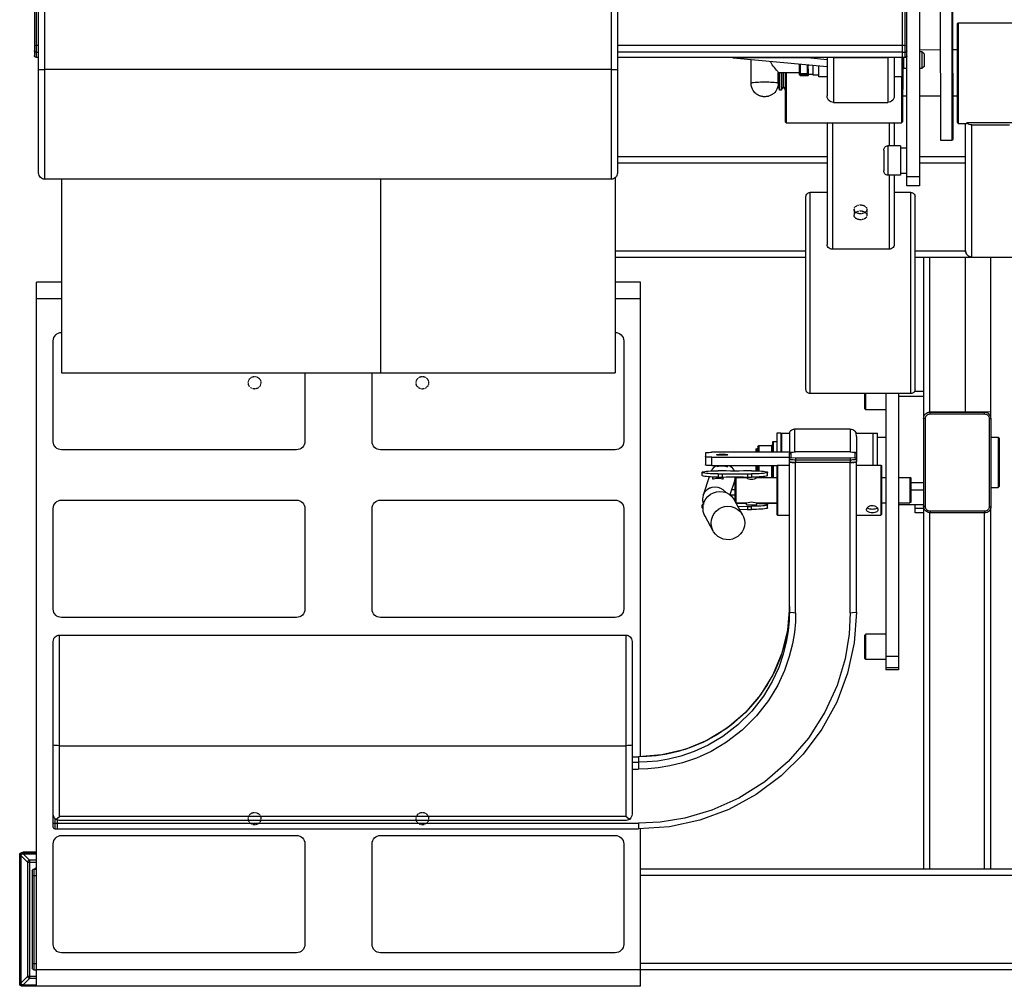
# Model space of a CAD drawing. Units: millimetres. Extents: x 28249 to 62889, y 35326 to 55285.
# Drawn here: x 42109 to 42859, y 44895 to 45632 of the extents above; entities that cross this region are included whole.
import ezdxf

# ---------------------------------------------------------------- set-up
doc = ezdxf.new("R2010")
doc.units = ezdxf.units.MM
doc.linetypes.add('PEN_TYPE_1', pattern=[0])
doc.linetypes.add('PEN_TYPE_9', pattern=[0.1389, 0.0833, -0.0556])

# ---------------------------------------------------------------- blocks, each defined once
blk = doc.blocks.new('A$C4BB32A06')
at = {"color": 7, "linetype": 'PEN_TYPE_1'}
for points in [[(685.93, 888.93), (685.93, 697.31)], [(11.23, 848.83), (11.23, 796.6)], [(12.5, 850.15), (12.5, 795.33)], [(673.14, 799.59), (673.14, 849.8)], [(675.06, 795.07), (675.06, 849.88)], [(676.33, 796.35), (676.33, 848.62)], [(14.42, 706.98), (14.42, 838.1)], [(19.2, 702.18), (19.2, 840.15)], [(450.91, 840.15), (450.91, 702.18)], [(455.69, 838.1), (455.69, 706.98)], [(701.89, 834.41), (701.98, 732.08)], [(710.67, 834.42), (710.77, 732.08)], [(711.59, 732.97), (711.46, 833.53)], [(714.71, 820.85), (715.46, 821.61)], [(714.71, 820.85), (714.71, 745.64)], [(715.46, 821.61), (765.1, 821.61)], [(715.46, 821.61), (715.46, 744.87)], [(11.23, 804.28), (12.5, 804.39)], [(12.5, 804.39), (14.42, 804.39)], [(673.14, 804.3), (455.69, 804.3)], [(675.06, 804.13), (673.14, 804.13)], [(676.33, 804.02), (675.06, 804.13)], [(12.5, 799.17), (12.17, 799.22), (11.85, 799.35), (11.59, 799.54), (11.39, 799.8), (11.26, 800.11), (11.23, 800.44)], [(12.5, 795.33), (12.17, 795.38), (11.85, 795.51), (11.59, 795.7), (11.39, 795.96), (11.26, 796.27), (11.23, 796.6)], [(12.5, 795.31), (12, 795.41), (11.59, 795.69), (11.33, 796.09), (11.23, 796.6)], [(12.5, 799.17), (14.42, 799.17)], [(673.14, 799.05), (455.69, 799.05)], [(673.14, 795.21), (673.14, 799.59)], [(675.06, 798.91), (673.14, 798.91)], [(676.33, 800.19), (676.3, 799.87), (676.17, 799.56), (675.97, 799.3), (675.68, 799.09), (675.39, 798.97), (675.06, 798.91)], [(676.33, 796.34), (676.3, 796.01), (676.17, 795.72), (675.97, 795.46), (675.68, 795.25), (675.39, 795.12), (675.06, 795.07)], [(676.33, 796.34), (676.23, 795.84), (675.95, 795.43), (675.55, 795.16), (675.06, 795.07)], [(676.33, 697.31), (676.33, 796.34)], [(701.92, 800.83), (685.93, 800.81)], [(687.82, 799.45), (685.93, 799.45)], [(689.45, 797.83), (687.82, 799.45)], [(687.82, 799.45), (687.82, 786.65)], [(689.45, 797.83), (689.45, 788.26)], [(714.71, 800.85), (711.49, 800.85)], [(12.5, 795.33), (14.42, 795.33)], [(673.14, 795.21), (455.69, 795.21)], [(543.45, 794.81), (541.6, 795.2)], [(544.33, 794.77), (543.45, 794.81)], [(543.91, 794.77), (615.59, 788.18)], [(603.12, 794.77), (544.33, 794.77)], [(557.58, 775.5), (557.58, 793.5)], [(577.02, 785.43), (575.39, 787.48), (574.54, 788.59), (573.79, 789.61), (573.17, 790.56), (572.65, 791.44), (572.36, 792.14)], [(594.33, 790.12), (594.33, 782.23)], [(595.15, 790.04), (595.15, 782.79)], [(600.75, 782.79), (600.75, 789.52)], [(601.49, 785.46), (601.3, 786.26), (601.2, 787.11), (601.2, 788), (601.3, 788.95), (601.4, 789.47)], [(605.89, 795.2), (603.12, 794.77)], [(603.12, 794.77), (615.59, 793.62)], [(604.72, 789.14), (604.72, 781.85)], [(609.18, 780.26), (609.18, 788.74)], [(615.59, 795.2), (615.59, 765.93)], [(620.38, 794.77), (618.45, 795.2)], [(661.94, 794.77), (620.38, 794.77)], [(620.38, 794.77), (620.38, 760.81)], [(663.86, 795.2), (661.94, 794.77)], [(661.94, 794.77), (661.94, 760.81)], [(666.73, 795.2), (666.73, 765.93)], [(672.75, 780.26), (672.75, 795.2)], [(675.06, 795.07), (673.14, 795.07)], [(673.24, 795.07), (673.14, 745.98)], [(673.79, 795.07), (673.79, 786.65)], [(689.45, 788.26), (687.82, 786.65)], [(14.42, 785.56), (14.65, 785.71), (15.33, 785.82), (16.4, 785.94), (17.74, 785.98), (19.2, 786.02)], [(450.91, 786.02), (19.2, 786.02)], [(450.91, 786.02), (452.37, 785.98), (453.71, 785.94), (454.78, 785.82), (455.47, 785.71), (455.69, 785.56)], [(577.02, 785.43), (577.63, 784.65), (578.06, 784.05), (578.29, 783.69), (578.35, 783.49)], [(594.33, 783.46), (578.35, 783.46)], [(578.35, 775.5), (578.35, 783.46)], [(578.81, 783.46), (578.81, 770.88)], [(579.2, 783.46), (579.2, 770.38)], [(580.86, 783.46), (580.86, 770.38)], [(582.26, 772.51), (582.26, 783.46)], [(583.59, 783.46), (583.59, 745.98)], [(584.37, 783.46), (584.37, 745.23)], [(594.33, 783.2), (595.08, 782.52)], [(594.33, 782.23), (595.08, 781.46)], [(595.08, 782.52), (595.15, 782.79)], [(595.15, 782.79), (600.75, 782.79)], [(595.15, 782.39), (601.07, 782.39)], [(595.15, 782.39), (595.15, 781.41)], [(595.15, 781.41), (601.01, 781.41)], [(601.07, 782.39), (600.75, 782.79)], [(601.49, 781.46), (601.04, 781.41)], [(601.49, 782.34), (601.07, 782.39)], [(601.49, 781.46), (601.49, 785.46)], [(601.49, 782.31), (604.72, 782.31)], [(604.72, 781.85), (609.18, 781.85)], [(673.24, 786.44), (673.5, 786.6), (673.79, 786.65)], [(676.33, 786.65), (673.79, 786.65)], [(687.82, 786.65), (685.93, 786.65)], [(557.58, 775.5), (557.71, 775.67), (558.07, 775.8), (558.69, 775.94), (559.57, 776.07), (560.61, 776.19), (561.85, 776.28), (563.25, 776.35), (564.74, 776.41), (566.34, 776.45), (567.97, 776.46), (569.59, 776.45), (571.16, 776.41), (572.69, 776.35), (574.09, 776.28), (575.32, 776.19), (576.36, 776.07), (577.21, 775.94), (577.83, 775.8), (578.22, 775.67), (578.35, 775.5)], [(578.35, 775.5), (578.19, 773.75), (577.8, 772.17), (577.24, 770.86), (576.46, 769.53), (575.62, 768.5), (574.83, 767.72), (572.69, 766.27), (571.58, 765.79), (570.93, 765.57), (570.51, 765.44), (570.21, 765.38), (569.98, 765.33), (569.79, 765.3), (569.66, 765.28), (569.17, 765.22), (568.71, 765.17), (568.32, 765.15), (568, 765.14), (567.67, 765.15), (567.41, 765.15), (567.12, 765.18), (566.86, 765.2), (566.53, 765.25), (566.18, 765.3), (565.79, 765.36), (565.36, 765.48), (564.87, 765.61), (564.39, 765.77), (563.99, 765.92), (563.54, 766.13), (562.92, 766.44), (562.27, 766.83), (561.75, 767.19), (561.13, 767.69), (560.58, 768.21), (559.96, 768.9), (559.24, 769.86), (558.62, 770.95), (558.07, 772.31), (557.71, 773.81), (557.58, 775.5)], [(615.59, 780.26), (609.18, 780.26)], [(672.75, 780.26), (666.73, 780.26)], [(672.36, 780.26), (672.36, 745.23)], [(673.14, 780.65), (672.75, 780.26)], [(578.81, 770.75), (579.2, 770.38)], [(579.2, 770.38), (580.86, 770.38)], [(580.86, 770.38), (582.26, 772.51)], [(582.26, 772.51), (583.59, 770.51)], [(620.38, 760.81), (619.4, 760.92), (618.42, 761.26), (617.54, 761.83), (616.76, 762.58), (616.14, 763.54), (615.72, 764.68), (615.59, 765.93)], [(666.73, 765.93), (666.6, 764.68), (666.18, 763.54), (665.56, 762.58), (664.78, 761.83), (663.9, 761.26), (662.92, 760.92), (661.94, 760.81)], [(620.38, 760.81), (661.94, 760.81)], [(676.33, 765.62), (673.14, 765.62)], [(701.95, 765.66), (685.93, 765.64)], [(714.71, 765.67), (711.55, 765.67)], [(583.59, 745.98), (584.37, 745.23)], [(584.37, 745.23), (672.36, 745.23)], [(615.59, 745.23), (615.59, 652.55)], [(618.65, 744.9), (615.88, 745.23)], [(619.56, 744.89), (618.65, 744.9)], [(662.76, 744.89), (619.56, 744.89)], [(619.56, 744.89), (619.56, 648.83)], [(663.67, 744.9), (662.76, 744.89)], [(662.76, 744.89), (662.76, 727.7)], [(666.44, 745.23), (663.67, 744.9)], [(666.73, 745.23), (666.73, 727.7)], [(672.36, 745.23), (673.14, 745.98)], [(714.71, 745.64), (715.46, 744.87)], [(715.46, 744.87), (721.74, 744.87)], [(721.09, 647.7), (721.09, 744.87)], [(721.74, 744.87), (721.09, 744.48)], [(722.17, 745.16), (721.74, 744.87)], [(758.4, 745.16), (722.17, 745.16)], [(725.91, 743.62), (724.83, 743.72), (723.86, 744.03), (722.95, 744.51), (722.17, 745.16)], [(725.91, 743.62), (754.65, 743.62)], [(725.91, 642.89), (725.91, 743.62)], [(701.98, 732.08), (710.77, 732.08)], [(711.59, 732.89), (711.52, 732.58), (711.35, 732.32), (711.09, 732.15), (710.77, 732.08)], [(658.75, 724.49), (658.82, 725.14), (659.01, 725.73), (659.3, 726.28), (659.69, 726.75), (660.16, 727.14), (660.7, 727.43), (661.3, 727.62), (661.94, 727.68)], [(658.75, 724.49), (658.75, 708.51)], [(671.55, 727.7), (661.94, 727.7)], [(661.94, 727.7), (661.94, 705.32)], [(661.94, 727.7), (661.94, 727.68)], [(671.55, 727.7), (671.55, 705.32)], [(671.55, 726.09), (676.33, 726.09)], [(455.69, 719.64), (615.59, 719.64)], [(455.69, 714.83), (615.59, 714.83)], [(685.93, 719.64), (721.09, 719.64)], [(685.93, 714.83), (721.09, 714.83)], [(19.2, 702.18), (18.24, 702.28), (17.34, 702.56), (16.53, 703), (15.82, 703.58), (15.24, 704.29), (14.79, 705.1), (14.52, 706), (14.42, 706.96)], [(455.69, 706.96), (455.6, 706), (455.32, 705.1), (454.88, 704.29), (454.29, 703.58), (453.58, 703), (452.77, 702.56), (451.87, 702.28), (450.91, 702.18)], [(661.94, 705.32), (661.3, 705.39), (660.7, 705.57), (660.16, 705.87), (659.69, 706.26), (659.3, 706.73), (659.01, 707.27), (658.82, 707.87), (658.75, 708.51)], [(671.55, 706.92), (676.33, 706.92)], [(450.91, 702.18), (19.2, 702.18)], [(32, 702.18), (32, 554.49)], [(275, 702.18), (275, 554.49)], [(454.07, 703.47), (454.07, 554.49)], [(671.55, 705.32), (661.94, 705.32)], [(662.76, 705.32), (662.76, 648.83)], [(666.73, 705.32), (666.73, 652.55)], [(685.93, 703.99), (676.33, 703.99)], [(599.44, 688.93), (599.51, 689.58), (599.7, 690.18), (599.99, 690.73), (600.38, 691.2), (600.86, 691.59), (601.41, 691.89), (602.01, 692.07), (602.67, 692.14)], [(615.59, 692.14), (602.67, 692.14)], [(602.67, 538.64), (602.67, 692.14)], [(679.39, 692.14), (666.73, 692.14)], [(685.93, 697.31), (676.33, 697.31)], [(679.39, 538.64), (679.39, 692.14)], [(679.39, 692.14), (680.05, 692.07), (680.65, 691.89), (681.2, 691.59), (681.68, 691.2), (682.07, 690.73), (682.36, 690.18), (682.55, 689.58), (682.61, 688.93)], [(599.44, 541.83), (599.44, 688.93)], [(682.61, 541.83), (682.61, 688.93)], [(454.07, 647.7), (599.44, 647.7)], [(619.56, 648.83), (618.71, 648.91), (617.84, 649.2), (617.09, 649.64), (616.47, 650.23), (615.98, 650.93), (615.69, 651.72), (615.59, 652.55)], [(662.76, 648.83), (619.56, 648.83)], [(666.73, 652.55), (666.63, 651.72), (666.34, 650.93), (665.85, 650.23), (665.23, 649.64), (664.48, 649.2), (663.6, 648.91), (662.76, 648.83)], [(682.61, 647.7), (721.09, 647.7)], [(721.09, 647.7), (721.32, 646.3)], [(725.91, 642.89), (724.94, 642.98), (724.03, 643.27), (723.21, 643.71), (722.5, 644.3), (721.91, 645.01), (721.47, 645.83), (721.19, 646.74), (721.09, 647.7)], [(721.32, 646.3), (721.51, 645.88)], [(721.51, 645.88), (721.94, 645.03)], [(454.07, 642.89), (599.44, 642.89)], [(682.61, 642.89), (838.6, 642.89)], [(689.13, 642.89), (689.13, 176.02)], [(693.91, 524.58), (693.91, 642.89)], [(721.09, 524.71), (721.09, 642.89)], [(721.94, 645.03), (722.26, 644.63)], [(722.26, 644.63), (722.91, 643.99)], [(722.91, 643.99), (723.3, 643.68)], [(723.3, 643.68), (724.15, 643.28)], [(724.15, 643.28), (724.57, 643.1)], [(724.57, 643.1), (725.91, 642.89)], [(740.3, 520.7), (740.3, 642.89)], [(32, 623.71), (12.79, 623.71)], [(12.79, 86.49), (12.79, 623.71)], [(473.27, 623.71), (454.07, 623.71)], [(473.27, 261.73), (473.27, 623.71)], [(32, 610.92), (12.79, 610.92)], [(473.27, 610.92), (454.07, 610.92)], [(25.58, 578.94), (25.71, 580.23), (26.09, 581.43), (26.68, 582.51), (27.46, 583.46), (28.41, 584.24), (29.5, 584.83), (30.7, 585.2), (32, 585.33)], [(25.58, 502.2), (25.58, 578.94)], [(454.07, 585.33), (455.36, 585.2), (456.57, 584.83), (457.65, 584.24), (458.6, 583.46), (459.39, 582.51), (459.98, 581.43), (460.35, 580.23), (460.48, 578.94)], [(460.48, 578.94), (460.48, 502.2)], [(32, 554.49), (454.07, 554.49)], [(217.45, 554.49), (217.45, 502.2)], [(268.62, 502.2), (268.62, 554.49)], [(602.67, 538.64), (602.01, 538.7), (601.41, 538.89), (600.86, 539.18), (600.38, 539.57), (599.99, 540.05), (599.7, 540.59), (599.51, 541.19), (599.44, 541.83)], [(682.61, 541.83), (682.55, 541.19), (682.36, 540.59), (682.07, 540.05), (681.68, 539.57), (681.2, 539.18), (680.65, 538.89), (680.05, 538.7), (679.39, 538.64)], [(679.39, 538.64), (602.67, 538.64)], [(644.37, 527.16), (644.37, 538.64)], [(645.15, 526.38), (645.15, 538.64)], [(660.35, 538.64), (660.35, 327.83)], [(669.92, 538.64), (669.92, 327.83)], [(689.13, 536.41), (669.92, 536.41)], [(689.13, 540.2), (682.16, 540.2)], [(645.15, 526.38), (644.37, 527.16)], [(660.35, 526.38), (645.15, 526.38)], [(689.13, 519.77), (689.22, 520.74), (689.5, 521.64), (689.95, 522.46), (690.53, 523.17), (691.24, 523.76), (692.05, 524.2), (692.95, 524.48), (693.91, 524.58)], [(690.52, 519.64), (689.26, 519.64)], [(690.52, 519.64), (690.6, 520.36), (690.8, 521.02), (691.13, 521.61), (691.56, 522.13), (692.08, 522.56), (692.68, 522.88), (693.34, 523.09), (694.04, 523.16)], [(690.52, 452.51), (690.52, 519.64)], [(740.3, 524.71), (693.91, 524.58)], [(694.04, 523.18), (694.04, 524.45)], [(694.04, 524.45), (735.61, 524.45)], [(694.04, 523.18), (735.61, 523.18)], [(694.04, 523.18), (694.04, 523.16)], [(735.61, 523.18), (735.61, 524.45)], [(735.61, 523.16), (736.32, 523.09), (736.98, 522.88), (737.58, 522.56), (738.1, 522.13), (738.53, 521.61), (738.85, 521.02), (739.06, 520.36), (739.13, 519.64)], [(735.64, 524.58), (736.58, 524.45), (737.46, 524.16), (738.25, 523.71), (738.93, 523.12), (739.5, 522.42), (739.93, 521.61), (740.2, 520.72), (740.3, 519.77)], [(739.13, 519.64), (739.13, 452.51)], [(739.13, 519.64), (740.43, 519.64)], [(740.3, 519.66), (740.3, 519.77)], [(740.43, 519.64), (740.43, 452.51)], [(586.88, 508.48), (587.11, 509.23), (587.46, 509.91), (587.95, 510.5), (588.57, 511), (589.26, 511.36), (590, 511.59), (590.79, 511.67)], [(590.79, 511.67), (590.79, 494.22)], [(633.17, 511.67), (590.79, 511.67)], [(633.17, 511.67), (633.17, 494.22)], [(633.17, 511.67), (634.14, 511.55), (635.09, 511.26), (635.93, 510.79), (636.68, 510.14), (637.27, 509.36), (637.69, 508.48)], [(580.4, 508.59), (577.21, 508.59)], [(577.21, 508.48), (577.21, 493.91)], [(580.4, 508.2), (580.73, 508.54)], [(580.4, 508.48), (580.4, 493.91)], [(580.79, 508.59), (586.91, 508.59)], [(580.79, 508.48), (580.79, 493.91)], [(586.88, 508.48), (586.81, 507.11)], [(586.81, 507.11), (586.81, 492.59)], [(637.63, 508.59), (650.36, 508.59)], [(637.95, 506.07), (637.69, 508.48)], [(637.95, 506.07), (637.95, 492.59)], [(650.36, 508.48), (650.36, 484.21)], [(650.42, 508.54), (650.75, 508.2)], [(650.75, 508.59), (653.94, 508.59)], [(650.75, 484.21), (650.75, 508.48)], [(653.94, 484.21), (653.94, 508.48)], [(653.94, 505.39), (660.35, 505.39)], [(740.43, 505.39), (745.9, 505.39)], [(745.9, 505.39), (745.9, 467.02)], [(745.9, 505.39), (746.68, 504.62)], [(746.68, 504.62), (746.68, 467.79)], [(32, 495.8), (30.7, 495.93), (29.5, 496.3), (28.41, 496.89), (27.46, 497.67), (26.68, 498.62), (26.09, 499.71), (25.71, 500.91), (25.58, 502.2)], [(211.07, 495.8), (32, 495.8)], [(217.45, 502.2), (217.32, 500.91), (216.94, 499.71), (216.35, 498.62), (215.57, 497.67), (214.63, 496.89), (213.55, 496.3), (212.35, 495.93), (211.07, 495.8)], [(275, 495.8), (273.71, 495.93), (272.52, 496.3), (271.43, 496.89), (270.49, 497.67), (269.71, 498.62), (269.12, 499.71), (268.75, 500.91), (268.62, 502.2)], [(454.07, 495.8), (275, 495.8)], [(460.48, 502.2), (460.35, 500.91), (459.98, 499.71), (459.39, 498.62), (458.6, 497.67), (457.65, 496.89), (456.57, 496.3), (455.36, 495.93), (454.07, 495.8)], [(561.23, 496.6), (562.04, 496.6)], [(561.23, 496.6), (561.23, 493.91)], [(562.82, 497.41), (562.76, 497.09), (562.59, 496.83), (562.34, 496.66), (562.04, 496.6)], [(562.04, 493.91), (562.04, 496.6)], [(562.82, 498.18), (563.64, 498.97)], [(562.82, 498.18), (562.82, 493.91)], [(563.64, 498.97), (573.21, 498.97)], [(563.64, 498.97), (563.64, 493.91)], [(574.02, 499.75), (573.96, 499.45), (573.79, 499.2), (573.53, 499.03), (573.21, 498.97)], [(573.21, 498.97), (573.21, 493.91)], [(574.02, 501.81), (574.38, 502.2)], [(574.02, 501.81), (574.02, 493.91)], [(574.38, 502.2), (574.38, 493.91)], [(574.38, 502.2), (577.21, 502.2)], [(522.85, 493.44), (522.98, 493.54), (523.3, 493.63), (523.89, 493.73), (524.67, 493.8), (525.55, 493.86), (526.59, 493.9), (527.67, 493.91)], [(522.85, 493.44), (522.85, 484.23)], [(527.67, 490.12), (526.59, 490.12), (525.55, 490.15), (524.67, 490.22), (523.89, 490.3), (523.3, 490.38), (522.98, 490.48), (522.85, 490.59)], [(586.81, 493.91), (527.67, 493.91)], [(527.67, 490.12), (586.81, 490.12)], [(527.67, 483.76), (527.67, 490.12)], [(531.44, 492.01), (531.54, 492.1), (531.8, 492.19), (532.22, 492.25), (532.81, 492.32), (533.53, 492.37), (534.34, 492.4), (535.19, 492.43), (536.07, 492.43), (536.94, 492.4), (537.73, 492.37), (538.44, 492.32), (539.03, 492.25), (539.45, 492.19), (539.74, 492.1), (539.84, 492.01)], [(539.84, 492.01), (539.74, 491.93), (539.45, 491.84), (539.03, 491.78), (538.44, 491.7), (537.73, 491.65), (536.94, 491.62), (536.07, 491.6), (535.19, 491.6), (534.34, 491.62), (533.53, 491.65), (532.81, 491.7), (532.22, 491.78), (531.8, 491.84), (531.54, 491.93), (531.44, 492.01)], [(586.81, 492.59), (586.85, 492.95), (587.01, 493.29), (587.17, 493.54), (587.46, 493.76), (587.76, 493.88), (588.02, 493.98)], [(586.81, 486.57), (586.81, 492.59)], [(586.81, 488.49), (586.85, 488.82), (586.98, 489.13), (587.17, 489.39), (587.43, 489.6), (587.76, 489.71), (588.08, 489.76)], [(591.6, 488), (590.66, 488.02), (589.74, 488.05), (588.93, 488.1), (588.21, 488.15), (587.6, 488.23), (587.17, 488.31), (586.88, 488.39), (586.81, 488.49)], [(586.94, 493.21), (586.85, 492.93)], [(586.98, 493.24), (587.17, 493.5), (587.43, 493.7), (587.76, 493.83), (588.08, 493.86)], [(588.05, 493.98), (591.6, 494.22)], [(588.08, 493.86), (591.6, 494.22)], [(588.08, 489.76), (588.08, 493.86)], [(591.6, 489.42), (588.08, 489.76)], [(633.17, 494.22), (591.6, 494.22)], [(591.6, 489.42), (591.6, 486.1)], [(633.17, 489.42), (591.6, 489.42)], [(633.17, 488), (591.6, 488)], [(633.17, 494.22), (636.55, 494.01)], [(633.17, 494.22), (636.68, 493.86)], [(636.68, 489.76), (633.17, 489.42)], [(633.17, 489.42), (633.17, 486.1)], [(637.95, 488.49), (637.86, 488.39), (637.6, 488.31), (637.14, 488.23), (636.55, 488.15), (635.84, 488.1), (634.99, 488.05), (634.11, 488.02), (633.17, 488)], [(636.55, 494.01), (636.81, 493.94), (637.04, 493.88), (637.24, 493.78), (637.46, 493.63), (637.63, 493.47), (637.79, 493.28), (637.89, 492.98), (637.95, 492.59)], [(636.68, 493.86), (636.68, 489.76)], [(636.68, 493.86), (637.01, 493.83), (637.33, 493.7), (637.6, 493.5), (637.79, 493.23), (637.92, 492.92), (637.95, 492.59)], [(636.68, 489.76), (637.01, 489.71), (637.33, 489.6), (637.6, 489.39), (637.79, 489.13), (637.92, 488.82), (637.95, 488.49)], [(637.95, 492.59), (637.95, 486.57)], [(527.67, 483.76), (526.59, 483.77), (525.55, 483.8), (524.67, 483.87), (523.89, 483.93), (523.3, 484.03), (522.98, 484.13), (522.85, 484.23)], [(527.41, 479.67), (527.96, 480.86), (529.75, 482.91), (531.02, 483.71)], [(527.67, 483.76), (577.21, 483.76)], [(531.44, 483.09), (532.55, 483.76)], [(533.07, 483.38), (532.16, 483.19), (531.61, 483.06), (531.44, 483.07)], [(533.07, 483.38), (534.21, 483.54), (535.48, 483.61), (536.78, 483.54), (537.99, 483.36), (538.93, 483.15), (539.58, 483.02), (539.84, 483.06)], [(538.86, 483.76), (539.84, 483.07)], [(540.95, 483.76), (542.32, 482.86), (544.11, 480.81), (544.66, 479.6)], [(561.23, 483.76), (561.23, 479.73)], [(562.04, 483.76), (562.04, 479.72)], [(562.82, 483.76), (562.82, 479.69)], [(563.64, 483.76), (563.64, 479.65)], [(573.21, 483.76), (573.21, 474.62)], [(574.02, 483.76), (574.02, 474.62)], [(574.38, 483.76), (574.38, 474.62)], [(577.21, 483.71), (577.73, 484.21)], [(577.21, 483.71), (577.21, 446.35)], [(577.73, 484.21), (577.73, 445.85)], [(577.73, 484.21), (586.81, 484.21)], [(586.81, 372.02), (586.81, 486.57)], [(589.52, 486.15), (586.81, 486.57)], [(586.81, 486.57), (587.01, 486.44)], [(587.14, 486.41), (587.63, 486.31)], [(587.79, 486.29), (588.7, 486.2)], [(588.7, 486.2), (588.96, 486.18)], [(588.96, 486.18), (590.1, 486.13)], [(590.52, 486.12), (589.52, 486.15)], [(590.26, 486.13), (591.6, 486.1)], [(591.6, 486.1), (590.52, 486.12)], [(591.6, 371.55), (591.6, 486.1)], [(633.17, 486.1), (591.6, 486.1)], [(633.17, 486.1), (634.47, 486.13)], [(634.24, 486.12), (633.17, 486.1)], [(633.17, 371.55), (633.17, 486.1)], [(635.25, 486.15), (634.24, 486.12)], [(634.89, 486.15), (635.8, 486.18)], [(637.95, 486.57), (635.25, 486.15)], [(635.8, 486.18), (636.03, 486.2)], [(636.03, 486.2), (636.98, 486.29)], [(637.14, 486.31), (637.63, 486.41)], [(637.76, 486.44), (637.95, 486.57)], [(637.95, 372.02), (637.95, 486.57)], [(637.95, 484.21), (656.64, 484.21)], [(656.64, 484.21), (656.64, 445.85)], [(656.64, 484.21), (657.16, 483.71)], [(657.16, 483.71), (657.16, 446.35)], [(520.31, 478.6), (520.34, 478.68), (520.67, 478.89), (521.32, 479.07), (522.26, 479.25), (523.5, 479.39), (525, 479.54), (526.66, 479.64), (528.48, 479.72), (530.43, 479.77), (532.42, 479.78)], [(520.31, 476.19), (520.31, 478.6)], [(532.42, 477.39), (530.43, 477.41), (528.48, 477.46), (526.66, 477.52), (525, 477.64), (523.5, 477.78), (522.26, 477.93), (521.32, 478.11), (520.67, 478.29), (520.34, 478.48), (520.31, 478.6)], [(532.42, 474.98), (530.43, 475.01), (528.48, 475.05), (526.66, 475.15), (525, 475.24), (523.5, 475.37), (522.26, 475.54), (521.32, 475.71), (520.67, 475.89), (520.34, 476.09), (520.31, 476.19)], [(525.75, 475.19), (520.99, 461.13)], [(528.25, 473.62), (528.45, 473.78)], [(528.45, 473.58), (528.25, 473.6)], [(528.45, 473.58), (528.45, 475.06)], [(528.45, 473.58), (528.97, 473.71), (529.85, 473.91), (531.02, 474.07), (532.29, 474.14), (533.59, 474.07), (534.8, 473.89), (535.74, 473.68), (536.39, 473.55)], [(535.64, 479.78), (532.42, 479.78)], [(532.42, 477.39), (535.64, 477.39)], [(532.42, 477.39), (532.42, 474.98)], [(532.42, 474.98), (535.64, 474.98)], [(554.82, 479.78), (551.72, 479.69), (548.5, 479.62), (545.21, 479.6), (541.96, 479.62), (538.73, 479.69), (535.64, 479.78)], [(535.64, 477.39), (538.73, 477.49), (541.96, 477.55), (545.21, 477.57), (548.5, 477.55), (551.72, 477.49), (554.82, 477.39)], [(535.64, 477.39), (535.64, 474.98)], [(535.64, 474.98), (538.73, 475.1), (541.96, 475.16), (545.21, 475.18), (548.5, 475.16), (551.72, 475.1), (554.82, 474.98)], [(536.42, 473.55), (536.42, 475.01)], [(536.42, 473.83), (536.62, 473.6)], [(536.62, 473.58), (536.42, 473.55)], [(545.11, 472.61), (545.21, 472.93)], [(545.21, 473.83), (546.03, 474.62)], [(545.21, 473.83), (545.21, 456.96)], [(545.38, 473.99), (545.57, 475.18)], [(546.03, 474.62), (553.84, 474.62)], [(546.03, 474.62), (546.03, 455.52)], [(554.03, 474.38), (553.84, 474.58)], [(554.03, 474.38), (554.03, 475.01)], [(558.01, 473.21), (557.03, 473.26), (556.08, 473.45), (555.24, 473.75), (554.55, 474.04), (554.1, 474.32), (554.03, 474.38)], [(558.01, 479.78), (554.82, 479.78)], [(554.82, 477.39), (558.01, 477.39)], [(554.82, 477.39), (554.82, 474.98)], [(554.82, 474.98), (558.01, 474.98)], [(558.01, 479.78), (560.02, 479.77), (561.98, 479.72), (563.8, 479.64), (565.49, 479.54), (566.96, 479.39), (568.19, 479.25), (569.14, 479.07), (569.79, 478.89), (570.11, 478.68), (570.15, 478.6)], [(570.15, 478.6), (570.11, 478.48), (569.79, 478.29), (569.14, 478.11), (568.19, 477.93), (566.96, 477.78), (565.49, 477.64), (563.8, 477.52), (561.98, 477.46), (560.02, 477.41), (558.01, 477.39)], [(558.01, 477.39), (558.01, 474.98)], [(570.15, 476.19), (570.11, 476.09), (569.79, 475.89), (569.14, 475.71), (568.19, 475.54), (566.96, 475.37), (565.49, 475.24), (563.8, 475.15), (561.98, 475.05), (560.02, 475.01), (558.01, 474.98)], [(562.01, 474.38), (561.94, 474.32), (561.49, 474.04), (560.8, 473.75), (559.96, 473.45), (559.01, 473.26), (558.01, 473.21)], [(562.01, 474.38), (562.01, 475.06)], [(562.2, 474.58), (562.01, 474.38)], [(562.2, 474.62), (577.21, 474.62)], [(562.82, 475), (562.82, 474.62)], [(563.64, 475.13), (563.64, 474.62)], [(570.15, 476.19), (570.15, 478.6)], [(657.16, 474.62), (660.35, 474.62)], [(669.92, 474.62), (678.74, 474.62)], [(678.74, 474.62), (678.74, 455.43)], [(678.74, 474.62), (679.04, 474.56), (679.29, 474.39), (679.46, 474.14), (679.52, 473.83)], [(679.52, 473.83), (679.52, 456.26)], [(521.12, 461.08), (521.48, 462.08), (522.62, 463.88), (524.12, 465.41), (525.94, 466.55), (527.96, 467.27)], [(522.59, 464.04), (524.12, 465.54), (525.94, 466.68), (527.96, 467.37), (530.11, 467.61), (532.22, 467.37), (534.24, 466.65), (536.07, 465.51)], [(527.96, 467.27), (530.11, 467.53), (532.22, 467.3), (534.24, 466.6), (536.07, 465.48), (537.6, 463.96), (538.05, 463.3)], [(545.11, 472.61), (541.37, 461.51)], [(689.13, 470.72), (679.52, 470.72)], [(740.43, 467.02), (745.9, 467.02)], [(745.9, 467.02), (746.68, 467.79)], [(520.99, 461.13), (520.51, 458.09)], [(520.51, 457.93), (520.54, 457.26)], [(520.51, 457.93), (520.7, 456.26)], [(521.12, 461.08), (520.54, 458.02)], [(520.96, 451.28), (521.19, 453.76), (521.94, 456.15), (523.11, 458.36), (524.7, 460.3), (526.63, 461.9), (528.84, 463.08), (531.21, 463.82), (533.72, 464.08), (536.23, 463.85), (538.6, 463.13), (540.82, 461.96)], [(521.45, 462.22), (520.99, 461.13)], [(538.02, 463.31), (537.6, 463.98)], [(540.82, 461.96), (542.77, 460.4), (544.33, 458.48), (544.95, 457.47)], [(541.44, 461.47), (545.21, 461.47)], [(545.21, 465.27), (542.64, 465.27)], [(689.13, 465.04), (679.52, 465.04)], [(25.58, 451.02), (25.71, 452.31), (26.09, 453.51), (26.68, 454.6), (27.46, 455.55), (28.41, 456.33), (29.5, 456.92), (30.7, 457.29), (32, 457.42)], [(25.58, 374.28), (25.58, 451.02)], [(32, 457.42), (211.07, 457.42)], [(211.07, 457.42), (212.35, 457.29), (213.55, 456.92), (214.63, 456.33), (215.57, 455.55), (216.35, 454.6), (216.94, 453.51), (217.32, 452.31), (217.45, 451.02)], [(217.45, 451.02), (217.45, 374.28)], [(268.62, 451.02), (268.75, 452.31), (269.12, 453.51), (269.71, 454.6), (270.49, 455.55), (271.43, 456.33), (272.52, 456.92), (273.71, 457.29), (275, 457.42)], [(268.62, 374.28), (268.62, 451.02)], [(275, 457.42), (454.07, 457.42)], [(454.07, 457.42), (455.36, 457.29), (456.57, 456.92), (457.65, 456.33), (458.6, 455.55), (459.39, 454.6), (459.98, 453.51), (460.35, 452.31), (460.48, 451.02)], [(460.48, 451.02), (460.48, 374.28)], [(521.29, 454.33), (520.31, 453.87)], [(520.31, 451.48), (520.31, 453.87)], [(520.31, 453.87), (521.16, 453.43)], [(520.31, 451.48), (520.9, 451.11)], [(520.54, 457.26), (520.83, 455.6)], [(520.8, 455.84), (521.32, 454.21)], [(520.83, 455.6), (521.32, 454.2)], [(522.49, 445.21), (521.94, 446.42), (521.19, 448.79), (520.96, 451.28)], [(527.15, 439.92), (527.41, 442.4), (528.12, 444.79), (529.29, 447), (530.89, 448.94), (532.84, 450.54), (535.06, 451.72), (537.43, 452.46), (539.94, 452.72), (542.41, 452.49), (544.82, 451.77), (547.04, 450.6), (548.96, 449.04), (550.55, 447.12), (551.17, 446.12)], [(551.17, 446.12), (544.95, 457.47)], [(546.06, 455.43), (553.97, 455.43)], [(546.25, 455.11), (554.03, 455.11)], [(546.35, 454.9), (554.03, 455.04)], [(547.49, 452.85), (554.82, 452.67)], [(548.79, 450.44), (554.82, 450.28)], [(554.03, 455.45), (558.01, 456.04)], [(554.03, 453.87), (554.03, 455.43)], [(558.01, 453.47), (557.19, 453.48), (556.38, 453.5), (555.66, 453.55), (555.04, 453.6), (554.55, 453.66), (554.23, 453.74), (554.03, 453.82), (554.03, 453.87)], [(554.82, 452.67), (558.01, 452.67)], [(554.82, 452.67), (554.82, 450.28)], [(558.01, 456.04), (562.01, 455.45)], [(562.01, 453.87), (561.98, 453.82), (561.81, 453.74), (561.49, 453.66), (561, 453.6), (560.38, 453.55), (559.63, 453.5), (558.85, 453.48), (558.01, 453.47)], [(570.15, 453.87), (570.02, 453.68), (569.56, 453.5), (568.85, 453.32), (567.84, 453.16), (566.6, 453.01), (565.17, 452.9), (563.54, 452.8), (561.78, 452.73), (559.93, 452.68), (558.01, 452.67)], [(558.01, 450.28), (558.01, 452.67)], [(570.15, 451.48), (570.02, 451.28), (569.56, 451.11), (568.85, 450.93), (567.84, 450.76), (566.6, 450.63), (565.17, 450.5), (563.54, 450.41), (561.78, 450.34), (559.93, 450.29), (558.01, 450.28)], [(562.01, 453.87), (562.01, 455.43)], [(562.01, 455.11), (577.21, 455.11)], [(562.01, 455), (563.54, 454.93), (565.17, 454.83), (566.6, 454.72), (567.84, 454.57), (568.85, 454.41), (569.56, 454.23), (570.02, 454.05), (570.15, 453.87)], [(562.07, 455.43), (577.21, 455.43)], [(570.15, 451.48), (570.15, 453.87)], [(645.57, 450.19), (646.03, 451.51)], [(646.03, 451.51), (646.51, 452.08), (647.2, 452.6), (648.04, 453.03), (648.99, 453.29), (649.96, 453.37)], [(649.96, 450.36), (649.12, 450.39), (648.27, 450.49), (647.49, 450.67), (646.84, 450.93), (646.29, 451.25), (646.03, 451.51)], [(649.96, 453.37), (650.81, 453.3), (651.63, 453.11), (652.41, 452.78), (653.06, 452.36), (653.61, 451.85), (653.87, 451.51)], [(653.87, 451.51), (653.38, 451.11), (652.7, 450.76), (651.85, 450.54), (650.91, 450.39), (649.96, 450.36)], [(653.87, 451.51), (654.36, 450.19)], [(657.16, 455.43), (660.35, 455.43)], [(669.92, 455.43), (678.74, 455.43)], [(689.13, 453.73), (669.92, 453.73)], [(679.52, 456.23), (679.46, 455.92), (679.29, 455.67), (679.04, 455.5), (678.74, 455.43)], [(682.71, 447.83), (682.71, 453.63)], [(689.13, 451.02), (682.71, 451.02)], [(693.91, 447.83), (692.97, 447.93), (692.09, 448.19), (691.28, 448.62), (690.58, 449.18), (689.99, 449.87), (689.54, 450.66), (689.25, 451.54), (689.13, 452.49)], [(690.52, 452.51), (689.26, 452.51)], [(694.04, 448.97), (693.34, 449.04), (692.68, 449.25), (692.08, 449.58), (691.56, 450.01), (691.13, 450.53), (690.8, 451.13), (690.6, 451.79), (690.52, 452.51)], [(740.43, 452.51), (740.33, 451.54), (740.05, 450.64), (739.61, 449.82), (739.02, 449.11), (738.31, 448.52), (737.49, 448.08), (736.58, 447.8), (735.61, 447.7)], [(739.13, 452.51), (739.06, 451.8), (738.85, 451.14), (738.53, 450.54), (738.1, 450.01), (737.58, 449.58), (736.98, 449.25), (736.32, 449.04), (735.61, 448.97)], [(739.13, 452.51), (740.43, 452.51)], [(740.3, 176.02), (740.3, 451.45)], [(528.71, 433.85), (522.49, 445.21)], [(551.17, 446.11), (551.85, 444.61), (552.5, 442.33), (552.73, 439.99)], [(554.82, 450.28), (558.01, 450.28)], [(577.21, 446.35), (577.73, 445.85)], [(577.73, 445.85), (586.81, 445.85)], [(637.95, 445.85), (656.64, 445.85)], [(649.96, 447.8), (649.12, 447.83), (648.27, 447.95), (647.49, 448.14), (646.84, 448.42), (646.29, 448.76), (645.9, 449.18), (645.64, 449.67), (645.57, 450.19)], [(654.36, 450.19), (654.26, 449.59), (653.94, 449.05), (653.38, 448.6), (652.7, 448.26), (651.85, 448), (650.91, 447.83), (649.96, 447.8)], [(656.64, 445.85), (657.16, 446.35)], [(689.13, 447.83), (682.71, 447.83)], [(693.91, 176.02), (693.91, 447.7)], [(694.04, 448.97), (694.04, 447.7)], [(735.61, 448.97), (694.04, 448.97)], [(735.61, 447.7), (694.04, 447.7)], [(735.48, 176.02), (735.48, 447.7)], [(735.61, 448.99), (735.61, 448.97)], [(735.61, 448.97), (735.61, 447.7)], [(528.71, 433.85), (528.12, 435.06), (527.41, 437.43), (527.15, 439.92)], [(552.73, 439.99), (552.5, 437.65), (551.85, 435.37), (550.81, 433.25), (549.38, 431.36), (547.62, 429.77), (545.6, 428.53), (543.42, 427.68), (541.08, 427.24), (538.73, 427.26), (536.42, 427.68), (534.21, 428.55), (532.22, 429.78), (530.47, 431.36), (529.07, 433.25), (528.71, 433.85)], [(586.81, 376.14), (586.59, 365.22), (585.87, 357.58), (584.47, 349.12), (582.16, 339.83), (578.68, 329.73), (573.7, 318.98), (566.96, 307.75), (558.14, 296.4), (547.59, 285.9), (536.2, 277.15), (524.9, 270.46), (514.13, 265.54), (504, 262.08), (494.66, 259.78), (486.16, 258.38), (478.51, 257.68), (471.68, 257.47)], [(586.81, 376.14), (585.38, 358.22)], [(32, 367.89), (30.7, 368.02), (29.5, 368.39), (28.41, 368.98), (27.46, 369.76), (26.68, 370.71), (26.09, 371.79), (25.71, 372.99), (25.58, 374.28)], [(211.07, 367.89), (32, 367.89)], [(217.45, 374.28), (217.32, 372.99), (216.94, 371.79), (216.35, 370.71), (215.57, 369.76), (214.63, 368.98), (213.55, 368.39), (212.35, 368.02), (211.07, 367.89)], [(275, 367.89), (273.71, 368.02), (272.52, 368.39), (271.43, 368.98), (270.49, 369.76), (269.71, 370.71), (269.12, 371.79), (268.75, 372.99), (268.62, 374.28)], [(454.07, 367.89), (275, 367.89)], [(460.48, 374.28), (460.35, 372.99), (459.98, 371.79), (459.39, 370.71), (458.6, 369.76), (457.65, 368.98), (456.57, 368.39), (455.36, 368.02), (454.07, 367.89)], [(637.95, 372.02), (636.26, 348.48), (631.21, 325.41), (622.95, 303.29), (611.57, 282.57), (597.36, 263.65), (580.56, 246.96), (561.59, 232.81), (540.75, 221.5), (518.52, 213.23), (495.34, 208.22), (471.68, 206.54)], [(633.17, 371.55), (632.32, 355.19), (629.23, 336.34), (623.24, 316.1), (613.96, 295.57), (601.46, 275.91), (585.93, 258.01), (567.97, 242.56), (548.24, 230.06), (527.57, 220.8), (507.19, 214.79), (488.21, 211.7), (471.68, 210.85)], [(591.6, 371.55), (591.37, 364.45), (590.62, 356.51), (589.19, 347.7), (586.75, 338), (583.14, 327.51), (577.96, 316.29), (570.93, 304.59), (561.75, 292.79), (550.75, 281.83), (538.9, 272.72), (527.15, 265.75), (515.88, 260.63), (505.34, 257.01), (495.6, 254.64), (486.78, 253.17), (478.81, 252.44), (471.68, 252.23)], [(586.62, 369.76), (586, 362.66), (584.8, 354.82), (582.81, 346.24), (579.85, 336.91), (575.65, 326.97), (569.98, 316.52), (562.53, 305.78), (553.29, 295.33), (542.8, 286.05), (532, 278.56), (521.45, 272.83), (511.39, 268.6), (501.95, 265.61), (493.26, 263.62), (485.32, 262.38), (478.16, 261.77), (471.68, 261.57)], [(586.81, 372.02), (589.74, 371.6)], [(589.87, 371.58), (591.6, 371.55)], [(633.17, 371.55), (634.89, 371.58)], [(634.99, 371.6), (637.95, 372.02)], [(25.58, 349.62), (25.68, 350.59), (25.96, 351.48), (26.4, 352.3), (26.99, 353), (27.7, 353.59), (28.52, 354.03), (29.43, 354.31), (30.4, 354.41)], [(30.4, 354.41), (462.07, 354.41)], [(30.4, 216), (30.4, 354.41)], [(462.07, 354.41), (462.07, 216)], [(462.07, 354.41), (463.04, 354.31), (463.93, 354.03), (464.75, 353.59), (465.46, 353), (466.04, 352.3), (466.48, 351.48), (466.76, 350.59), (466.86, 349.62)], [(585.38, 358.22), (581.15, 340.74), (574.25, 324.14), (564.81, 308.8), (553.09, 295.15), (539.35, 283.48), (523.96, 274.09), (507.26, 267.2), (489.68, 263.02), (471.68, 261.6)], [(645.15, 355.13), (644.37, 354.33)], [(644.37, 336.73), (644.37, 354.33)], [(645.15, 335.94), (645.15, 355.13)], [(660.35, 355.13), (645.15, 355.13)], [(25.58, 218.05), (25.58, 349.61)], [(466.86, 349.61), (466.86, 218.05)], [(669.92, 338.17), (660.35, 338.17)], [(645.15, 335.94), (644.37, 336.73)], [(660.35, 335.94), (645.15, 335.94)], [(669.92, 329.41), (660.35, 329.41)], [(669.92, 327.83), (660.35, 327.83)], [(30.4, 270.08), (28.9, 270.1), (27.57, 270.18), (26.49, 270.28), (25.81, 270.41), (25.58, 270.56)], [(466.86, 270.56), (466.63, 270.41), (465.95, 270.28), (464.91, 270.18), (463.57, 270.1), (462.07, 270.08)], [(30.4, 270.08), (462.07, 270.08)], [(466.86, 261.6), (471.68, 261.6)], [(466.86, 257.47), (471.68, 257.47)], [(471.68, 261.57), (471.68, 252.23)], [(466.86, 252.23), (471.68, 252.23)], [(25.58, 207.84), (25.58, 218.05)], [(27.54, 213.83), (26.43, 215.09), (25.78, 216.54), (25.58, 218.05)], [(466.86, 218.05), (466.66, 216.54), (466.05, 215.09), (464.91, 213.83)], [(25.58, 210.98), (26.89, 210.85)], [(26.89, 214.6), (26.89, 206.54)], [(26.89, 210.85), (28.77, 210.85)], [(27.54, 213.83), (30.4, 216)], [(30.01, 213.1), (29.42, 213.15), (28.45, 213.38), (27.54, 213.83)], [(28.77, 206.72), (28.77, 213.3)], [(28.77, 210.85), (471.68, 210.85)], [(462.46, 213.1), (30.01, 213.1)], [(462.07, 216), (30.4, 216)], [(464.91, 213.83), (462.07, 216)], [(464.91, 213.83), (464.03, 213.38), (463.05, 213.15), (462.46, 213.1)], [(471.68, 210.85), (471.68, 206.54)], [(26.89, 206.54), (26.38, 206.64), (25.97, 206.91), (25.69, 207.32), (25.58, 207.81)], [(26.89, 206.54), (28.77, 206.54)], [(28.77, 206.54), (471.68, 206.54)], [(473.27, 86.49), (473.27, 206.66)], [(25.58, 195.21), (25.71, 196.5), (26.09, 197.7), (26.68, 198.79), (27.46, 199.74), (28.41, 200.52), (29.5, 201.11), (30.7, 201.48), (32, 201.61)], [(25.58, 118.47), (25.58, 195.21)], [(32, 201.61), (211.07, 201.61)], [(211.07, 201.61), (212.35, 201.48), (213.55, 201.11), (214.63, 200.52), (215.57, 199.74), (216.35, 198.79), (216.94, 197.7), (217.32, 196.5), (217.45, 195.21)], [(217.45, 195.21), (217.45, 118.47)], [(268.62, 195.21), (268.75, 196.5), (269.12, 197.7), (269.71, 198.79), (270.49, 199.74), (271.43, 200.52), (272.52, 201.11), (273.71, 201.48), (275, 201.61)], [(268.62, 118.47), (268.62, 195.21)], [(275, 201.61), (454.07, 201.61)], [(454.07, 201.61), (455.36, 201.48), (456.57, 201.11), (457.65, 200.52), (458.6, 199.74), (459.39, 198.79), (459.98, 197.7), (460.35, 196.5), (460.48, 195.21)], [(460.48, 195.21), (460.48, 118.47)], [(0, 186.52), (0.18, 187.42), (0.68, 188.15), (1.41, 188.64), (2.31, 188.82)], [(0.91, 186.52), (1.02, 187.06), (1.32, 187.51), (1.76, 187.81), (2.31, 187.92)], [(1.17, 186.16), (1.23, 186.65), (1.43, 187.06), (1.76, 187.38), (2.18, 187.6), (2.67, 187.68)], [(12.79, 188.82), (2.31, 188.82)], [(2.31, 188.82), (2.31, 187.92)], [(12.79, 187.92), (2.31, 187.92)], [(2.67, 187.68), (12.79, 187.68)], [(7.52, 182.81), (2.67, 187.68)], [(0, 186.52), (0.91, 186.52)], [(0, 88.8), (0, 186.52)], [(0.91, 186.52), (0.91, 88.8)], [(1.17, 89.14), (1.17, 186.16)], [(6.02, 181.3), (1.17, 186.16)], [(6.02, 181.3), (6.05, 181.53), (6.12, 181.74), (6.25, 181.95), (6.38, 182.14), (6.51, 182.31), (6.7, 182.47), (6.9, 182.6), (7.09, 182.7), (7.32, 182.76), (7.52, 182.81)], [(6.02, 181.3), (12.79, 181.3)], [(6.02, 181.3), (6.02, 94.01)], [(12.79, 182.81), (7.52, 182.81)], [(7.52, 182.81), (7.52, 92.5)], [(9.6, 174.62), (9.7, 175.12), (9.98, 175.52), (10.38, 175.79), (10.87, 175.89)], [(9.6, 174.62), (9.6, 100.44)], [(10.87, 175.89), (12.79, 175.89)], [(10.87, 175.89), (10.87, 99.15)], [(11.55, 175.91), (12.09, 176.64), (12.79, 177.2)], [(473.27, 176.02), (945.93, 176.02)], [(9.6, 171.11), (12.79, 171.11)], [(473.27, 171.24), (945.93, 171.24)], [(32, 112.08), (30.7, 112.21), (29.5, 112.58), (28.41, 113.17), (27.46, 113.95), (26.68, 114.9), (26.09, 115.98), (25.71, 117.18), (25.58, 118.47)], [(217.45, 118.47), (217.32, 117.18), (216.94, 115.98), (216.35, 114.9), (215.57, 113.95), (214.63, 113.17), (213.55, 112.58), (212.35, 112.21), (211.07, 112.08)], [(275, 112.08), (273.71, 112.21), (272.52, 112.58), (271.43, 113.17), (270.49, 113.95), (269.71, 114.9), (269.12, 115.98), (268.75, 117.18), (268.62, 118.47)], [(460.48, 118.47), (460.35, 117.18), (459.98, 115.98), (459.39, 114.9), (458.6, 113.95), (457.65, 113.17), (456.57, 112.58), (455.36, 112.21), (454.07, 112.08)], [(211.07, 112.08), (32, 112.08)], [(454.07, 112.08), (275, 112.08)], [(9.6, 103.95), (12.79, 103.95)], [(10.87, 99.15), (10.38, 99.25), (9.98, 99.53), (9.7, 99.93), (9.6, 100.44)], [(10.87, 99.15), (12.79, 99.15)], [(12.79, 98.11), (12.19, 98.56), (11.72, 99.15)], [(12.79, 99.28), (945.93, 99.28)], [(473.27, 104.08), (945.93, 104.08)], [(6.02, 94.01), (1.17, 89.14)], [(7.52, 92.5), (2.67, 87.65)], [(12.79, 94.01), (6.02, 94.01)], [(7.52, 92.5), (7.09, 92.63), (6.7, 92.85), (6.38, 93.18), (6.12, 93.57), (6.02, 94.01)], [(12.79, 92.5), (7.52, 92.5)], [(0, 88.8), (0.91, 88.8)], [(2.31, 86.49), (1.41, 86.67), (0.68, 87.16), (0.18, 87.9), (0, 88.8)], [(2.31, 87.38), (1.76, 87.5), (1.32, 87.8), (1.02, 88.25), (0.91, 88.8)], [(2.67, 87.65), (2.18, 87.71), (1.76, 87.92), (1.43, 88.25), (1.23, 88.65), (1.17, 89.14)], [(12.79, 87.38), (2.31, 87.38)], [(2.31, 86.49), (2.31, 87.38)], [(12.79, 86.49), (2.31, 86.49)], [(2.67, 87.65), (12.79, 87.65)], [(473.27, 86.49), (12.79, 86.49)]]:
    blk.add_lwpolyline(points, dxfattribs=at)
at = {"color": 7, "linetype": 'PEN_TYPE_9'}
for points in [[(636.16, 679.21), (636.26, 679.88), (636.52, 680.52), (636.98, 681.1), (637.56, 681.64), (638.31, 682.06), (639.13, 682.37), (640.04, 682.57), (641.01, 682.65), (641.96, 682.58), (642.87, 682.4), (643.71, 682.08), (644.46, 681.66), (645.05, 681.13), (645.51, 680.55), (645.8, 679.93), (645.9, 679.25)], [(645.9, 679.25), (645.8, 678.56), (645.54, 677.93), (645.08, 677.34), (644.5, 676.82), (643.75, 676.4), (642.9, 676.07), (641.99, 675.88), (641.05, 675.81), (640.1, 675.88), (639.19, 676.07), (638.34, 676.38), (637.6, 676.81), (637.01, 677.33), (636.55, 677.91), (636.26, 678.55), (636.16, 679.21)], [(636.16, 679.23), (636.16, 674.69)], [(636.16, 674.66), (636.26, 675.34), (636.52, 675.98), (636.98, 676.56), (637.56, 677.08), (638.31, 677.52), (639.13, 677.83), (640.04, 678.03), (641.01, 678.11), (641.96, 678.04), (642.87, 677.85), (643.71, 677.54), (644.46, 677.11), (645.05, 676.59), (645.51, 676.01), (645.8, 675.37), (645.9, 674.71)], [(645.9, 679.23), (645.9, 674.69)], [(645.9, 674.71), (645.8, 674.02), (645.54, 673.39), (645.08, 672.8), (644.5, 672.28), (643.75, 671.84), (642.9, 671.53), (641.99, 671.34), (641.05, 671.27), (640.1, 671.34), (639.19, 671.53), (638.34, 671.82), (637.6, 672.25), (637.01, 672.79), (636.55, 673.35), (636.26, 674.01), (636.16, 674.66)]]:
    blk.add_lwpolyline(points, dxfattribs=at)
for points in [[(174.28, 546.96), (174.38, 547.92), (174.66, 548.82), (175.1, 549.64), (175.68, 550.35), (176.39, 550.94), (177.21, 551.38), (178.1, 551.66), (179.07, 551.76), (180.04, 551.66), (180.95, 551.38), (181.76, 550.94), (182.48, 550.35), (183.06, 549.64), (183.51, 548.82), (183.79, 547.92), (183.88, 546.96), (183.79, 545.99), (183.51, 545.09), (183.06, 544.28), (182.48, 543.57), (181.76, 542.99), (180.95, 542.55), (180.04, 542.27), (179.07, 542.17), (178.1, 542.27), (177.21, 542.55), (176.39, 542.99), (175.68, 543.57), (175.1, 544.28), (174.66, 545.09), (174.38, 545.99)], [(302.18, 546.96), (302.28, 547.92), (302.56, 548.82), (303, 549.64), (303.59, 550.35), (304.3, 550.94), (305.12, 551.38), (306.02, 551.66), (307, 551.76), (307.96, 551.66), (308.86, 551.38), (309.67, 550.94), (310.38, 550.35), (310.96, 549.64), (311.4, 548.82), (311.68, 547.92), (311.78, 546.96), (311.68, 545.99), (311.4, 545.09), (310.96, 544.28), (310.38, 543.57), (309.67, 542.99), (308.86, 542.55), (307.96, 542.27), (307, 542.17), (306.02, 542.27), (305.12, 542.55), (304.3, 542.99), (303.59, 543.57), (303, 544.28), (302.56, 545.09), (302.28, 545.99)], [(174.28, 214.4), (174.38, 215.36), (174.66, 216.26), (175.1, 217.08), (175.68, 217.78), (176.39, 218.37), (177.21, 218.81), (178.1, 219.09), (179.07, 219.19), (180.04, 219.09), (180.95, 218.81), (181.76, 218.37), (182.48, 217.78), (183.06, 217.08), (183.51, 216.26), (183.79, 215.36), (183.88, 214.4), (183.79, 213.43), (183.51, 212.53), (183.06, 211.72), (182.48, 211.01), (181.76, 210.42), (180.95, 209.98), (180.04, 209.7), (179.07, 209.6), (178.1, 209.7), (177.21, 209.98), (176.39, 210.42), (175.68, 211.01), (175.1, 211.72), (174.66, 212.53), (174.38, 213.43)], [(302.18, 214.4), (302.28, 215.36), (302.56, 216.26), (303, 217.08), (303.59, 217.78), (304.3, 218.37), (305.12, 218.81), (306.02, 219.09), (307, 219.19), (307.96, 219.09), (308.86, 218.81), (309.67, 218.37), (310.38, 217.78), (310.96, 217.08), (311.4, 216.26), (311.68, 215.36), (311.78, 214.4), (311.68, 213.43), (311.4, 212.53), (310.96, 211.72), (310.38, 211.01), (309.67, 210.42), (308.86, 209.98), (307.96, 209.7), (307, 209.6), (306.02, 209.7), (305.12, 209.98), (304.3, 210.42), (303.59, 211.01), (303, 211.72), (302.56, 212.53), (302.28, 213.43)]]:
    blk.add_lwpolyline(points, close=True, dxfattribs=at)

msp = doc.modelspace()

# ---------------------------------------------------------------- block references
msp.add_blockref('A$C4BB32A06', (42108.73, 44808.36))

doc.saveas('drawing.dxf')
